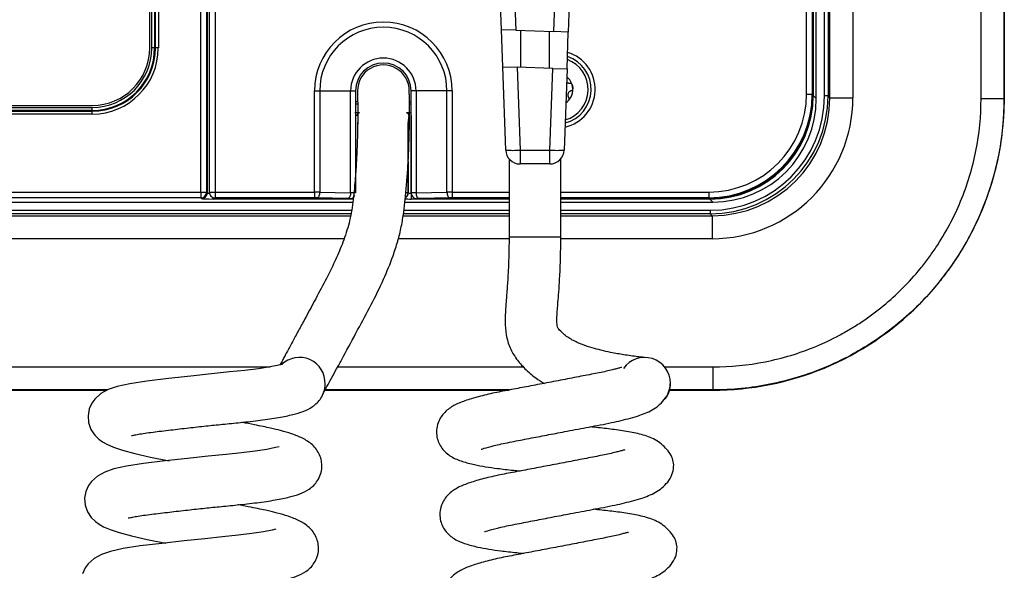
# Model space of a CAD drawing. Units: inches. Extents: x 120.3 to 186.2, y 2.3 to 53.6.
# Drawn here: x 160.8 to 164.1, y 38 to 39.9 of the extents above; entities that cross this region are included whole.
import ezdxf

# ---------------------------------------------------------------- set-up
doc = ezdxf.new("R2010")
doc.units = ezdxf.units.IN
doc.header["$MEASUREMENT"] = 0
doc.header["$PDSIZE"] = -1
doc.layers.add('TITLE', color=7, linetype='Continuous')
doc.styles.add('Arial', font='ARIALUNI.TTF')
doc.dimstyles.new('Atlas', dxfattribs={"dimtxt": 0.375, "dimasz": 0.5, "dimexe": 0, "dimexo": 0.0625, "dimgap": 0.25, "dimtad": 0, "dimtih": 1, "dimtoh": 1, "dimdec": 4, "dimrnd": 1e-09, "dimzin": 12, "dimdsep": 46, "dimlunit": 4, "dimtxsty": 'Arial', "dimcen": 0.09, "dimadec": 0, "dimazin": 3, "dimtfac": 1, "dimtdec": 4, "dimtofl": 0, "dimtmove": 0, "dimatfit": 3, "dimfxl": 1, "dimfrac": 1, "dimtolj": 1, "dimtzin": 12, "dimarcsym": 0})

# ---------------------------------------------------------------- blocks, each defined once
blk = doc.blocks.new('*D51')
at = {"layer": 'Defpoints', "color": 0, "transparency": 16777216}
for p in [(151.7521, 38.6075), (154.1717, 38.6075), (161.8713, 30.1053)]:
    blk.add_point(p, dxfattribs=at)
at = {"layer": 'TITLE', "color": 0, "lineweight": -2, "transparency": 16777216}
for p, q in [((154.1092, 38.6075), (151.7521, 38.6075)), ((151.7521, 38.1075), (151.7521, 35.0354)), ((151.7521, 30.6053), (151.7521, 33.6775)), ((161.8088, 30.1053), (151.7521, 30.1053))]:
    blk.add_line(p, q, dxfattribs=at)
at = {"layer": 'TITLE', "color": 0, "transparency": 16777216}
for points in [[(151.6687, 38.1075), (151.8354, 38.1075), (151.7521, 38.6075)], [(151.6687, 30.6053), (151.8354, 30.6053), (151.7521, 30.1053)]]:
    blk.add_solid(points, dxfattribs=at)
at = {"layer": 'TITLE', "color": 0, "transparency": 16777216, "insert": (151.7521, 34.7854), "char_height": 0.375, "attachment_point": 2, "style": 'Arial'}
blk.add_mtext('\\A1;8{\\H1x;\\S1#2;}" [216]', dxfattribs=at)

msp = doc.modelspace()

# ---------------------------------------------------------------- linework, layer by layer
at = {"color": 7, "linetype": 'Continuous', "lineweight": 25}
for p, q in [((164.05511, 39.6046), (164.05511, 44.24063)), ((164.13379, 44.24063), (164.13379, 39.6046)), ((164.13457, 39.6046), (164.13457, 44.24063)), ((161.21152, 39.77755), (161.21152, 42.19871)), ((161.41494, 41.72052), (161.41494, 39.28485)), ((163.49153, 39.60476), (163.49153, 41.71242)), ((163.48039, 41.67887), (163.48039, 39.61645)), ((162.41453, 39.83959), (162.41146, 39.92748)), ((162.46069, 39.92576), (162.46376, 39.83787)), ((162.59405, 39.83332), (162.59727, 39.92576)), ((162.64651, 39.92748), (162.64316, 39.8316)), ((162.46376, 39.83787), (162.41453, 39.83959)), ((162.41893, 39.7134), (162.41453, 39.83959)), ((162.46376, 39.83787), (162.59405, 39.83332)), ((162.4807, 39.71124), (162.4807, 39.83727)), ((162.57726, 39.8339), (162.57726, 39.70787)), ((162.64316, 39.8316), (162.59405, 39.83332)), ((162.63876, 39.70572), (162.64316, 39.8316)), ((161.2281, 39.77755), (161.21826, 39.77755)), ((161.2281, 39.77755), (161.23087, 39.77755)), ((161.24071, 39.77755), (161.23087, 39.77755)), ((162.42889, 39.42827), (162.41893, 39.7134)), ((162.41893, 39.7134), (162.46817, 39.71168)), ((162.46817, 39.71168), (162.47806, 39.42827)), ((162.58965, 39.70744), (162.46817, 39.71168)), ((162.5799, 39.42827), (162.58965, 39.70744)), ((162.58965, 39.70744), (162.63876, 39.70572)), ((162.63876, 39.70572), (162.62907, 39.42827)), ((161.77503, 39.28485), (161.77503, 39.63074)), ((161.77503, 39.63074), (161.79267, 39.63074)), ((161.79267, 39.63074), (161.79267, 39.28477)), ((161.79267, 39.63074), (161.89858, 39.63074)), ((161.89858, 39.28255), (161.89858, 39.63074)), ((161.89858, 39.63074), (161.91519, 39.63074)), ((161.91519, 39.63074), (161.91519, 39.28209)), ((162.12219, 39.63074), (162.10559, 39.63074)), ((162.10559, 39.28211), (162.10559, 39.63074)), ((162.22811, 39.63074), (162.12219, 39.63074)), ((162.12219, 39.63074), (162.12219, 39.28255)), ((162.24574, 39.63074), (162.22811, 39.63074)), ((162.22811, 39.28477), (162.22811, 39.63074)), ((162.24574, 39.63074), (162.24574, 39.28485)), ((163.45795, 39.61922), (163.47762, 39.61922)), ((163.47762, 39.61922), (163.48039, 39.61645)), ((163.4812, 39.6151), (163.49153, 39.60476)), ((163.53148, 39.61382), (163.51968, 39.61382)), ((163.53805, 39.60725), (163.53148, 39.61382)), ((154.32476, 39.58074), (161.01471, 39.58074)), ((162.63472, 39.58984), (162.63876, 39.59292)), ((163.53805, 39.60725), (163.61673, 39.60725)), ((164.05511, 39.6046), (164.13379, 39.6046)), ((164.13457, 39.6046), (164.13379, 39.6046)), ((154.32476, 39.57399), (161.01471, 39.57399)), ((161.01471, 39.56416), (154.32476, 39.56416)), ((154.32476, 39.56139), (161.01471, 39.56139)), ((161.01471, 39.55155), (154.32476, 39.55155)), ((161.01471, 39.56416), (161.01471, 39.57399)), ((161.01471, 39.56416), (161.01471, 39.56139)), ((161.01471, 39.55155), (161.01471, 39.56139)), ((162.10539, 39.54633), (162.10539, 39.55617)), ((162.10539, 39.54633), (162.10539, 39.28072)), ((162.09555, 39.28172), (162.09555, 39.52234)), ((162.47806, 39.42827), (162.5799, 39.42827)), ((162.47806, 39.42827), (162.47806, 39.38079)), ((162.5799, 39.38079), (162.5799, 39.42827)), ((162.44042, 39.39764), (162.44042, 39.13084)), ((162.5799, 39.38079), (162.47806, 39.38079)), ((162.61755, 39.13084), (162.61755, 39.39764)), ((154.18611, 39.28485), (161.38589, 39.28485)), ((161.38589, 39.28485), (161.40556, 39.28485)), ((161.38589, 39.28485), (161.38589, 39.26518)), ((161.40556, 39.28485), (161.40836, 39.28205)), ((161.41495, 39.28485), (161.41494, 39.28485)), ((161.43462, 39.28485), (161.77503, 39.28485)), ((161.43462, 39.28485), (161.43462, 39.26518)), ((161.77503, 39.28485), (161.77503, 39.26518)), ((161.79267, 39.28477), (161.89858, 39.28255)), ((162.09517, 39.2821), (162.09555, 39.28172)), ((162.10539, 39.28072), (162.10539, 39.26105)), ((162.10706, 39.27472), (162.10767, 39.27331)), ((162.10767, 39.27331), (162.10767, 39.2733)), ((162.12219, 39.28255), (162.22811, 39.28477)), ((162.24574, 39.28485), (162.24574, 39.26518)), ((163.12358, 39.28485), (163.12358, 39.26518)), ((154.17165, 39.25072), (161.90622, 39.25072)), ((161.38589, 39.26518), (154.18611, 39.26518)), ((161.38869, 39.26238), (161.38589, 39.26518)), ((161.42071, 39.27093), (161.42346, 39.26818)), ((161.77503, 39.26518), (161.43462, 39.26518)), ((161.43462, 39.26518), (161.4374, 39.2624)), ((161.89549, 39.2624), (161.4374, 39.2624)), ((161.88845, 39.26288), (161.78254, 39.26511)), ((161.89549, 39.2624), (161.89551, 39.26244)), ((162.0842, 39.25072), (162.44042, 39.25072)), ((162.12527, 39.26244), (162.12529, 39.2624)), ((162.44042, 39.2624), (162.12529, 39.2624)), ((162.23824, 39.26511), (162.13233, 39.26288)), ((163.12635, 39.2624), (162.61755, 39.2624)), ((162.61755, 39.25072), (163.13749, 39.25072)), ((163.12635, 39.2624), (163.12358, 39.26518)), ((163.13749, 39.25072), (163.12715, 39.26105)), ((163.12827, 39.22241), (163.12827, 39.21061)), ((163.12827, 39.21061), (163.13484, 39.20404)), ((163.13484, 39.20404), (163.13484, 39.12536)), ((163.13749, 38.68698), (163.13749, 38.6083)), ((154.17165, 38.60752), (161.06606, 38.60752)), ((161.80806, 38.60752), (161.80827, 38.60752)), ((161.81081, 38.60752), (162.43808, 38.60752)), ((162.98932, 38.60752), (163.13749, 38.60752)), ((163.13749, 38.60752), (163.13749, 38.6083))]:
    msp.add_line(p, q, dxfattribs=at)
at = {"color": 8, "linetype": 'Continuous', "lineweight": 25}
for p, q in [((161.21826, 39.77755), (161.21826, 42.17983)), ((161.2281, 42.15278), (161.2281, 39.77755)), ((161.23087, 39.77755), (161.23087, 42.14525)), ((163.61673, 42.14357), (163.61673, 39.60725)), ((161.24071, 42.11891), (161.24071, 39.77755)), ((163.53148, 41.83831), (163.53148, 39.61382)), ((163.53805, 39.60725), (163.53805, 41.85991)), ((163.51968, 39.61382), (163.51968, 41.80018)), ((161.38589, 39.28485), (161.38589, 41.77974)), ((161.40556, 41.73939), (161.40556, 39.28485)), ((161.40836, 39.28205), (161.40836, 41.73374)), ((161.43462, 41.68168), (161.43462, 39.28485)), ((163.47762, 41.6706), (163.47762, 39.61922)), ((163.4812, 41.68126), (163.4812, 39.6151)), ((163.45795, 39.61922), (163.45795, 41.61303)), ((163.48039, 39.6151), (163.4812, 39.6151)), ((161.91519, 39.59489), (161.92258, 39.59489)), ((161.92266, 39.58506), (161.91519, 39.58506)), ((162.09972, 39.59489), (162.10559, 39.59489)), ((162.10559, 39.58506), (162.09982, 39.58506)), ((162.10539, 39.55617), (162.10559, 39.55617)), ((162.10559, 39.54633), (162.10539, 39.54633)), ((162.09517, 39.3889), (162.09517, 39.2821)), ((161.41494, 39.28485), (161.43462, 39.28485)), ((162.09517, 39.2821), (162.08744, 39.2821)), ((162.10539, 39.28072), (162.10564, 39.28072)), ((162.24574, 39.28485), (162.44042, 39.28485)), ((162.61755, 39.28485), (163.12358, 39.28485)), ((161.42803, 39.26105), (161.42803, 39.26478)), ((161.90727, 39.26105), (161.42803, 39.26105)), ((162.44042, 39.26105), (162.10539, 39.26105)), ((162.44042, 39.26518), (162.24574, 39.26518)), ((163.12358, 39.26518), (162.61755, 39.26518)), ((163.12715, 39.26105), (162.61755, 39.26105)), ((163.12715, 39.26241), (163.12715, 39.26105)), ((154.18087, 39.22241), (161.90103, 39.22241)), ((161.89884, 39.21061), (154.18087, 39.21061)), ((162.44042, 39.21061), (162.07925, 39.21061)), ((162.08089, 39.22241), (162.44042, 39.22241)), ((162.61755, 39.22241), (163.12827, 39.22241)), ((163.12827, 39.21061), (162.61755, 39.21061)), ((154.1743, 39.20404), (161.89761, 39.20404)), ((162.07814, 39.20404), (162.44042, 39.20404)), ((162.61755, 39.20404), (163.13484, 39.20404)), ((161.87582, 39.12536), (154.1743, 39.12536)), ((162.44036, 39.12536), (162.06172, 39.12536)), ((162.61754, 39.13084), (162.44042, 39.13084)), ((163.13484, 39.12536), (162.61746, 39.12536)), ((154.17165, 38.68698), (161.62311, 38.68698)), ((161.85421, 38.68698), (162.48987, 38.68698)), ((162.97249, 38.68698), (163.13749, 38.68698)), ((161.06751, 38.6083), (154.17165, 38.6083)), ((161.80838, 38.6083), (161.8082, 38.6083)), ((162.44207, 38.6083), (161.81124, 38.6083)), ((163.13749, 38.6083), (162.98953, 38.6083))]:
    msp.add_line(p, q, dxfattribs=at)
at = {"color": 7, "linetype": 'Continuous', "lineweight": 25, "flags": 128}
for points in [[(161.79267, 39.28477), (161.79243, 39.28101), (161.79182, 39.27738), (161.79086, 39.27403), (161.7896, 39.27107), (161.78807, 39.26862), (161.78635, 39.26677), (161.78448, 39.26558), (161.78254, 39.26511)], [(161.89858, 39.28255), (161.89834, 39.27879), (161.89773, 39.27516), (161.89677, 39.2718), (161.89551, 39.26885), (161.89399, 39.2664), (161.89226, 39.26455), (161.89039, 39.26336), (161.88845, 39.26288)], [(162.1057, 39.28001), (162.10641, 39.27648), (162.10767, 39.27331)], [(162.12219, 39.28255), (162.12244, 39.27879), (162.12305, 39.27516), (162.12401, 39.2718), (162.12527, 39.26885), (162.12679, 39.2664), (162.12852, 39.26455), (162.13039, 39.26336), (162.13233, 39.26288)], [(162.22811, 39.28477), (162.22835, 39.28101), (162.22896, 39.27738), (162.22992, 39.27403), (162.23118, 39.27107), (162.2327, 39.26862), (162.23443, 39.26677), (162.2363, 39.26558), (162.23824, 39.26511)], [(161.66544, 38.69531), (161.66553, 38.69569), (161.65296, 38.69297), (161.62306, 38.68697), (161.58293, 38.68079), (161.53656, 38.67523), (161.48367, 38.66984), (161.42227, 38.66342), (161.35184, 38.65584), (161.27524, 38.64732), (161.20167, 38.63871), (161.14358, 38.62984), (161.10045, 38.62001), (161.06963, 38.60944), (161.04439, 38.59583), (161.0234, 38.57723), (161.01354, 38.56362), (161.00438, 38.54338), (161.00012, 38.52016), (161.00184, 38.49671), (161.01008, 38.47302), (161.02296, 38.45369), (161.03683, 38.44017), (161.04926, 38.43135), (161.06501, 38.42275), (161.0872, 38.41326), (161.11816, 38.40269), (161.16, 38.39105), (161.21364, 38.37862), (161.27779, 38.3661), (161.27779, 38.3661)], [(161.65398, 38.41355), (161.65406, 38.41393), (161.6415, 38.41121), (161.61159, 38.40521), (161.57147, 38.39903), (161.5251, 38.39347), (161.47221, 38.38808), (161.41081, 38.38167), (161.34037, 38.37408), (161.26377, 38.36556), (161.1902, 38.35696), (161.13211, 38.34808), (161.08899, 38.33825), (161.05816, 38.32768), (161.03293, 38.31408), (161.01194, 38.29547), (161.00208, 38.28187), (160.99292, 38.26162), (160.98866, 38.2384), (160.99037, 38.21495), (160.99862, 38.19126), (161.0115, 38.17194), (161.02537, 38.15841), (161.0378, 38.14959), (161.05355, 38.14099), (161.07573, 38.1315), (161.1067, 38.12093), (161.14854, 38.10929), (161.20218, 38.09686), (161.26632, 38.08434), (161.26632, 38.08434)], [(161.64252, 38.13179), (161.6426, 38.13217), (161.63003, 38.12945), (161.60013, 38.12345), (161.56001, 38.11727), (161.51363, 38.11171), (161.46075, 38.10632), (161.39934, 38.09991), (161.32891, 38.09233), (161.25231, 38.0838), (161.17874, 38.0752), (161.12065, 38.06632), (161.07752, 38.05649), (161.0467, 38.04593), (161.02146, 38.03232), (161.00048, 38.01371), (160.99062, 38.00011), (160.98146, 37.97986)]]:
    msp.add_lwpolyline(points, dxfattribs=at)
at = {"color": 7, "linetype": 'Continuous', "lineweight": 25}
for centre, radius, start, end in [((162.01039, 39.63074), 0.23535, 0, 180), ((162.01039, 39.63074), 0.21772, 0, 180), ((161.01471, 39.77755), 0.19681, 270, 0), ((161.01471, 39.77755), 0.22599, 270, 0), ((161.01471, 39.77755), 0.21616, 270, 0), ((161.01471, 39.77755), 0.21339, 270, 0), ((161.01471, 39.77755), 0.20355, 270, 0), ((162.01039, 39.63074), 0.11181, 0, 180), ((162.01039, 39.63074), 0.0952, 0, 180), ((162.01039, 39.63074), 0.08856, 359.94185, 179.98822), ((162.60305, 39.63566), 0.10825, 285.88703, 70.11297), ((162.60305, 39.63566), 0.0557, 9.88332, 51.35055), ((162.60305, 39.63566), 0.0557, 309.88332, 9.88332), ((161.93017, 39.54679), 0.00923, 98.87024, 184.46301), ((162.08841, 39.54679), 0.00923, 355.53699, 81.12976), ((162.45348, 39.78101), 0.3536, 266.0129, 273.9871), ((162.47806, 39.42999), 0.0492, 182, 270), ((162.60449, 39.78101), 0.3536, 266.0129, 273.9871), ((162.5799, 39.42999), 0.0492, 270, 358), ((161.38586, 39.28487), 0.0197, 270.08169, 359.91831), ((161.38866, 39.28208), 0.0197, 270.08169, 359.91831), ((161.43462, 39.28485), 0.01968, 180, 225), ((162.12525, 39.28209), 0.01966, 179.96504, 184.03415), ((161.72338, 38.63169), 0.08794, 357.90281, 133.95466), ((162.9039, 38.63094), 0.08856, 0, 144.86633), ((162.9039, 38.63094), 0.08856, 323.11182, 0)]:
    msp.add_arc(centre, radius, start, end, dxfattribs=at)
at = {"color": 8, "linetype": 'Continuous', "lineweight": 25}
for centre, radius, start, end in [((162.60305, 39.63566), 0.13214, 282.57204, 73.42796), ((162.60305, 39.63566), 0.11823, 284.33262, 71.66738), ((161.89552, 39.2821), 0.01967, 269.95369, 330.91687), ((162.07586, 39.28175), 0.0197, 300.94417, 359.91805), ((162.07548, 39.28213), 0.0197, 302.46852, 359.91814), ((162.12525, 39.2821), 0.01966, 206.56788, 270.04667), ((161.4346, 39.28482), 0.01965, 225.00606, 270.07823)]:
    msp.add_arc(centre, radius, start, end, dxfattribs=at)
at = {"color": 7, "linetype": 'Continuous', "lineweight": 25}
for centre, major_axis, ratio, start_param, end_param in [((163.12317, 39.61963), (0.23687, -0.23687), 0.9987828, 5.4983961, 7.0679745), ((163.12317, 39.61963), (0.25077, -0.25077), 0.9989178, 5.4983961, 7.0679745), ((163.12592, 39.61688), (0.2508, -0.2508), 0.9987828, 5.4983961, 7.0679745), ((163.12675, 39.6155), (0.25077, -0.25077), 0.9989178, 5.4983961, 7.0679745), ((163.12779, 39.6143), (0.28562, -0.28562), 0.9988539, 5.4983961, 7.0679745), ((163.12779, 39.6143), (0.27728, -0.27728), 0.9987828, 5.4983961, 7.0679745), ((163.13425, 39.60784), (0.28577, -0.28577), 0.9983088, 5.4983961, 7.0679745), ((163.13425, 39.60784), (0.34137, -0.34137), 0.9987828, 5.4983961, 7.0679745), ((163.13706, 39.60519), (-0.2508, 0.2508), 0.9987828, 2.3568035, 3.9263818), ((161.91319, 39.55548), (0.01968, 0), 0.0349208, 0.6596334, 1.5707963), ((162.10539, 39.55548), (0.01968, 0), 0.0349208, 1.5707963, 2.4819592), ((161.91997, 39.47739), (0, 0.0984), 0.0349208, 4.712389, 5.1868696), ((161.77503, 39.28434), (0.03424, 0), 0.0148514, 1.0297443, 1.5707963), ((161.8955, 39.2821), (-0.00881, -0.01762), 0.9992388, 0.4632213, 1.5707963), ((161.88095, 39.28212), (0.03424, 0), 0.0148514, 6.265732, 7.3129296), ((162.10539, 39.28175), (0.00984, 0), 0.1047623, 3.1764992, 4.712389), ((162.13983, 39.28212), (0.03424, 0), 0.0148514, 2.1118484, 3.1590459), ((162.12528, 39.2821), (-0.00881, 0.01762), 0.9992388, 1.1780415, 1.2140055), ((162.12528, 39.2821), (-0.00881, 0.01762), 0.9992388, 1.5707963, 2.6783714), ((162.24574, 39.28434), (0.03424, 0), 0.0148514, 1.5707963, 2.1118484), ((161.42803, 39.26243), (0.03936, 0), 0.0349208, 3.1764992, 4.712389), ((161.43737, 39.2821), (-0.01393, 0.01393), 0.9987828, 1.5707963, 2.3568035), ((161.77503, 39.26467), (0.01456, 0), 0.0349208, 1.0297443, 1.5707963), ((161.88095, 39.26245), (0.01456, 0), 0.0349208, 6.265732, 7.3129296), ((162.13983, 39.26245), (0.01456, 0), 0.0349208, 2.1118484, 3.1590459), ((162.24574, 39.26467), (0.01456, 0), 0.0349208, 1.5707963, 2.1118484)]:
    msp.add_ellipse(centre, major_axis=major_axis, ratio=ratio, start_param=start_param, end_param=end_param, dxfattribs=at)
at = {"color": 8, "linetype": 'Continuous', "lineweight": 25}
for centre, major_axis, ratio, start_param, end_param in [((161.91319, 39.54565), (0.00984, 0), 0.0698415, 0.6596334, 1.3666299), ((161.42803, 39.2821), (0.01968, 0), 0.0698415, 3.1764992, 4.0101091), ((162.10539, 39.26208), (0.02952, 0), 0.0349208, 3.937439, 4.712389)]:
    msp.add_ellipse(centre, major_axis=major_axis, ratio=ratio, start_param=start_param, end_param=end_param, dxfattribs=at)
at = {"color": 7, "linetype": 'Continuous', "lineweight": 25}
for points, knots in [([(162.63718, 39.66048), (162.63745, 39.66024), (162.63874, 39.65908), (162.64104, 39.65804), (162.6438, 39.65726), (162.64631, 39.65701), (162.64793, 39.65721), (162.64875, 39.65731)], [0, 0, 0, 0, 0.0721537, 0.3498695, 0.5537833, 0.7744544, 1, 1, 1, 1]), ([(162.64875, 39.65731), (162.64919, 39.65733), (162.65017, 39.6574), (162.65193, 39.65666), (162.65354, 39.65525), (162.65486, 39.65351), (162.65584, 39.65178), (162.65664, 39.64995), (162.65739, 39.64777), (162.65772, 39.64616), (162.65792, 39.64522)], [0, 0, 0, 0, 0.102498, 0.2256405, 0.380339, 0.4946238, 0.6087183, 0.7227172, 0.8366683, 1, 1, 1, 1]), ([(162.65792, 39.64522), (162.65797, 39.64492), (162.65821, 39.64345), (162.65837, 39.64098), (162.65818, 39.6381), (162.65772, 39.63591), (162.65699, 39.63386), (162.65589, 39.63209), (162.6545, 39.63102), (162.65368, 39.63082), (162.65337, 39.63074)], [0, 0, 0, 0, 0.0500912, 0.253681, 0.4166354, 0.5420118, 0.640526, 0.8034388, 0.9260525, 1, 1, 1, 1]), ([(161.92182, 39.63084), (161.92184, 39.63027), (161.92187, 39.62922), (161.92209, 39.62185), (161.92233, 39.61128), (161.92262, 39.59469), (161.92287, 39.56999), (161.92282, 39.53292), (161.92221, 39.49358), (161.92113, 39.45638), (161.91969, 39.42033), (161.91767, 39.37992), (161.91377, 39.32127), (161.90728, 39.25108), (161.89497, 39.17977), (161.87329, 39.1144), (161.84794, 39.0543), (161.81811, 38.99328), (161.78205, 38.92572), (161.74791, 38.8627), (161.71919, 38.80947), (161.69759, 38.76944), (161.68213, 38.74073), (161.67168, 38.72126), (161.6637, 38.70635), (161.65869, 38.69694), (161.65733, 38.69431), (161.6571, 38.69387)], [0, 0, 0, 0, 0.0478604, 0.0891056, 0.1248345, 0.1559857, 0.2075107, 0.2484265, 0.2911099, 0.3230949, 0.3455063, 0.3788136, 0.4225579, 0.4759153, 0.5263431, 0.5739886, 0.6194146, 0.6625352, 0.7159905, 0.780266, 0.8150947, 0.8522803, 0.8942852, 0.9186885, 0.9465389, 0.9909866, 1, 1, 1, 1]), ([(161.80296, 38.59339), (161.80458, 38.59629), (161.80877, 38.60377), (161.81964, 38.62351), (161.83603, 38.6535), (161.85441, 38.68733), (161.88225, 38.73868), (161.92154, 38.81162), (161.96898, 38.89905), (162.0107, 38.98334), (162.04062, 39.05597), (162.06023, 39.11665), (162.07243, 39.1663), (162.08036, 39.21461), (162.08585, 39.26336), (162.09018, 39.31328), (162.09457, 39.37163), (162.09799, 39.43879), (162.09954, 39.50082), (162.09994, 39.54455), (162.09993, 39.57271), (162.09979, 39.59235), (162.09954, 39.60894), (162.09926, 39.62155), (162.09902, 39.62948), (162.09898, 39.63006), (162.09896, 39.63036)], [0, 0, 0, 0, 0.0304231, 0.0784267, 0.117182, 0.1503614, 0.1804923, 0.2498477, 0.3151695, 0.3779136, 0.4347437, 0.4688776, 0.5028982, 0.5354571, 0.5659014, 0.6007596, 0.638291, 0.6836246, 0.7372435, 0.7845625, 0.8114234, 0.8411229, 0.8743967, 0.9121595, 0.9555008, 1, 1, 1, 1]), ([(162.65337, 39.63074), (162.65258, 39.63056), (162.651, 39.6302), (162.64877, 39.62914), (162.64685, 39.62781), (162.64492, 39.62598), (162.64317, 39.62356), (162.64187, 39.62041), (162.64125, 39.61706), (162.6414, 39.61395), (162.64214, 39.61116), (162.64317, 39.60887), (162.64415, 39.60756), (162.64465, 39.60691)], [0, 0, 0, 0, 0.092999, 0.1860534, 0.2674058, 0.3322241, 0.441441, 0.5262416, 0.6109613, 0.7274054, 0.8129048, 0.9054305, 1, 1, 1, 1]), ([(162.63876, 39.59292), (162.63853, 39.59273), (162.63737, 39.59179), (162.63604, 39.59081), (162.63485, 39.59024), (162.63473, 39.59018)], [0, 0, 0, 0, 0.1812502, 0.9179208, 1, 1, 1, 1]), ([(162.64465, 39.60691), (162.64489, 39.60654), (162.64544, 39.60572), (162.64568, 39.60383), (162.64526, 39.60172), (162.64441, 39.59972), (162.64341, 39.598), (162.64222, 39.59639), (162.64071, 39.59465), (162.63948, 39.59356), (162.63876, 39.59292)], [0, 0, 0, 0, 0.102498, 0.2256405, 0.380339, 0.4946238, 0.6087183, 0.7227172, 0.8366683, 1, 1, 1, 1]), ([(163.13749, 38.68698), (163.19806, 38.68698), (163.25778, 38.69297), (163.34613, 38.71055), (163.37547, 38.71788), (163.43332, 38.73543), (163.46163, 38.74557), (163.51701, 38.76859), (163.5441, 38.78145), (163.58383, 38.80275), (163.59692, 38.81018), (163.62279, 38.82573), (163.6356, 38.83385), (163.69824, 38.87579), (163.74442, 38.91372), (163.80781, 38.97717), (163.82794, 38.99942), (163.85664, 39.03447), (163.86596, 39.04643), (163.88387, 39.07066), (163.89251, 39.08295), (163.93407, 39.14528), (163.96227, 39.19793), (163.99678, 39.28117), (164.00701, 39.3098), (164.02443, 39.36744), (164.03167, 39.39652), (164.04912, 39.48445), (164.05511, 39.54402), (164.05511, 39.6046)], [0, 0, 0, 0, 0.125, 0.125, 0.1875, 0.1875, 0.25, 0.25, 0.3125, 0.3125, 0.34375, 0.34375, 0.375, 0.375, 0.5, 0.5, 0.5625, 0.5625, 0.59375, 0.59375, 0.625, 0.625, 0.75, 0.75, 0.8125, 0.8125, 0.875, 0.875, 1, 1, 1, 1]), ([(164.13379, 39.6046), (164.13379, 39.60055), (164.13376, 39.59639), (164.13366, 39.58819), (164.13343, 39.57591), (164.13297, 39.56366), (164.13176, 39.53922), (164.13055, 39.52299), (164.12575, 39.47451), (164.12099, 39.44245), (164.10838, 39.37885), (164.10053, 39.34731), (164.08164, 39.28477), (164.07055, 39.2537), (164.03314, 39.16338), (164.00257, 39.10625), (163.95751, 39.03861), (163.94815, 39.02527), (163.92873, 38.99898), (163.91863, 38.986), (163.88751, 38.94795), (163.86567, 38.9238), (163.79695, 38.85492), (163.74688, 38.81374), (163.67896, 38.76819), (163.66507, 38.75936), (163.63701, 38.74247), (163.62281, 38.73439), (163.57973, 38.71125), (163.55035, 38.69728), (163.49028, 38.67225), (163.45959, 38.66122), (163.39685, 38.64212), (163.36499, 38.63411), (163.26878, 38.61488), (163.2032, 38.6083), (163.13749, 38.6083)], [0, 0, 0, 0, 0.0078125, 0.0078125, 0.015625, 0.03125, 0.03125, 0.0625, 0.0625, 0.125, 0.125, 0.1875, 0.1875, 0.25, 0.25, 0.375, 0.375, 0.40625, 0.40625, 0.4375, 0.4375, 0.5, 0.5, 0.625, 0.625, 0.65625, 0.65625, 0.6875, 0.6875, 0.75, 0.75, 0.8125, 0.8125, 0.875, 0.875, 1, 1, 1, 1]), ([(163.13749, 38.60752), (163.26791, 38.60752), (163.39847, 38.6334), (163.63959, 38.73336), (163.75027, 38.80724), (163.93486, 38.99182), (164.00873, 39.10251), (164.10869, 39.34362), (164.13457, 39.47418), (164.13457, 39.6046)], [-0.7847892, -0.7847892, -0.7847892, -0.7847892, -0.3923946, -0.3923946, 0, 0, 0.3923946, 0.3923946, 0.7847892, 0.7847892, 0.7847892, 0.7847892]), ([(162.09761, 39.54607), (162.09725, 39.54434), (162.09566, 39.53668), (162.0956, 39.5286), (162.09555, 39.52234)], [0, 0, 0, 0, 0.2247084, 1, 1, 1, 1]), ([(162.44042, 39.13084), (162.4403, 39.11151), (162.44007, 39.07662), (162.43838, 39.02951), (162.43601, 38.98511), (162.43311, 38.94516), (162.43037, 38.91132), (162.4286, 38.88728), (162.42736, 38.86553), (162.42659, 38.83503), (162.42939, 38.79557), (162.44184, 38.75293), (162.46374, 38.71504), (162.49411, 38.68078), (162.52605, 38.65189), (162.55125, 38.63692), (162.5613, 38.63096)], [0, 0, 0, 0, 0.0913714, 0.1648601, 0.2247597, 0.3075818, 0.366892, 0.4078435, 0.4474466, 0.4939852, 0.5884219, 0.6867963, 0.7777975, 0.8602454, 0.9442853, 1, 1, 1, 1]), ([(162.9039, 38.71951), (162.90229, 38.71963), (162.89918, 38.71987), (162.88032, 38.72183), (162.85804, 38.72472), (162.82821, 38.72923), (162.79435, 38.73524), (162.75711, 38.74342), (162.72476, 38.75202), (162.69727, 38.76093), (162.67386, 38.77042), (162.65578, 38.77929), (162.63988, 38.78938), (162.62224, 38.80339), (162.6089, 38.81751), (162.6058, 38.82365), (162.6044, 38.83141), (162.60389, 38.84432), (162.6044, 38.86242), (162.60591, 38.88437), (162.60795, 38.91003), (162.61075, 38.94518), (162.61395, 38.99274), (162.6169, 39.056), (162.61731, 39.1039), (162.61754, 39.13084)], [0, 0, 0, 0, 0.0583938, 0.1129706, 0.1634464, 0.2086913, 0.2803857, 0.3262344, 0.3634132, 0.4036554, 0.4243933, 0.4451247, 0.4675909, 0.4943564, 0.5453765, 0.5890465, 0.6256792, 0.65324, 0.6902553, 0.7168167, 0.7502733, 0.7923359, 0.8454733, 0.9130898, 1, 1, 1, 1]), ([(162.82559, 38.68383), (162.82563, 38.68451), (162.82569, 38.68574), (162.81984, 38.68393), (162.80888, 38.68087), (162.78633, 38.67502), (162.74974, 38.66703), (162.69407, 38.6565), (162.63271, 38.64459), (162.56924, 38.63246), (162.50702, 38.62061), (162.44698, 38.60929), (162.38845, 38.59817), (162.3352, 38.58563), (162.28812, 38.57135), (162.25352, 38.55725), (162.22542, 38.53861), (162.20729, 38.51677), (162.19673, 38.4962), (162.19153, 38.47212), (162.19331, 38.44002), (162.21002, 38.40466), (162.24406, 38.37765), (162.27843, 38.36407), (162.31915, 38.3533), (162.35971, 38.3459), (162.40307, 38.33957), (162.44322, 38.33523), (162.47117, 38.33228), (162.47915, 38.33144)], [0, 0, 0, 0, 0.0160559, 0.0290113, 0.0462392, 0.063041, 0.1088019, 0.1558704, 0.2037592, 0.251305, 0.2975849, 0.3433996, 0.3918736, 0.4448847, 0.4977265, 0.5489499, 0.5939682, 0.6142238, 0.6347656, 0.6558461, 0.6752956, 0.7150363, 0.7612831, 0.8127434, 0.8589726, 0.8974952, 0.935488, 0.9815882, 1, 1, 1, 1]), ([(162.34459, 38.40615), (162.34468, 38.40599), (162.34511, 38.40526), (162.36009, 38.41059), (162.3988, 38.42086), (162.45439, 38.43205), (162.51491, 38.44364), (162.57708, 38.45562), (162.64352, 38.46829), (162.70271, 38.47955), (162.75312, 38.48902), (162.8024, 38.49864), (162.84759, 38.5094), (162.88605, 38.52108), (162.91166, 38.53064), (162.93562, 38.54274), (162.95853, 38.55983), (162.97749, 38.58152), (162.99074, 38.60776), (162.99184, 38.62522), (162.99241, 38.63416)], [0, 0, 0, 0, 0.0191653, 0.085465, 0.1601039, 0.236152, 0.3067241, 0.3713535, 0.4375207, 0.5177502, 0.5624256, 0.6100653, 0.6977469, 0.7467534, 0.787338, 0.8258976, 0.8621992, 0.9044773, 0.9510844, 1, 1, 1, 1]), ([(161.14841, 38.45288), (161.14851, 38.45266), (161.14879, 38.45206), (161.15653, 38.4539), (161.17178, 38.45695), (161.19434, 38.46078), (161.23029, 38.46542), (161.27994, 38.47143), (161.34264, 38.47864), (161.40284, 38.48518), (161.46259, 38.49145), (161.52578, 38.4975), (161.59189, 38.50464), (161.65181, 38.51361), (161.70081, 38.52378), (161.73511, 38.53371), (161.76813, 38.54879), (161.79446, 38.57315), (161.80763, 38.60118), (161.81206, 38.61923), (161.8114, 38.62774), (161.81134, 38.62846)], [0, 0, 0, 0, 0.021304, 0.0600253, 0.1000638, 0.1408566, 0.1809523, 0.2566925, 0.3259854, 0.3887174, 0.4476552, 0.5143597, 0.5922375, 0.6755988, 0.7515724, 0.8187287, 0.8790508, 0.9369269, 0.9673333, 0.9972078, 1, 1, 1, 1]), ([(161.13695, 38.17112), (161.13705, 38.1709), (161.13733, 38.1703), (161.14507, 38.17214), (161.16032, 38.17519), (161.18288, 38.17902), (161.21883, 38.18366), (161.26847, 38.18968), (161.33118, 38.19688), (161.39138, 38.20342), (161.45113, 38.20969), (161.51432, 38.21574), (161.58043, 38.22288), (161.64034, 38.23185), (161.68935, 38.24202), (161.72362, 38.25195), (161.75674, 38.26705), (161.78279, 38.29133), (161.79653, 38.31953), (161.80101, 38.34412), (161.7993, 38.36641), (161.79047, 38.39474), (161.76742, 38.4239), (161.73457, 38.44392), (161.69922, 38.458), (161.66107, 38.46921), (161.62888, 38.47692), (161.5986, 38.48324), (161.56619, 38.48968), (161.54147, 38.49459), (161.5262, 38.49757), (161.52569, 38.49766)], [0, 0, 0, 0, 0.0144252, 0.040644, 0.0677546, 0.095376, 0.1225254, 0.1738101, 0.2207294, 0.2632061, 0.3031137, 0.3482802, 0.4010124, 0.4574575, 0.5089003, 0.5543728, 0.5952178, 0.6344065, 0.6549951, 0.6752235, 0.6937659, 0.712767, 0.7547527, 0.8011622, 0.8461926, 0.8842885, 0.9172299, 0.9402811, 0.9655612, 0.9988541, 1, 1, 1, 1]), ([(163.00387, 38.3524), (163.00293, 38.35935), (163.00113, 38.37256), (162.98944, 38.39399), (162.9732, 38.4135), (162.94493, 38.43762), (162.90284, 38.45483), (162.85641, 38.46443), (162.80453, 38.47273), (162.75628, 38.47811), (162.72681, 38.48121), (162.71703, 38.48224)], [0, 0, 0, 0, 0.1024382, 0.194535, 0.2748247, 0.3430137, 0.4806781, 0.6372678, 0.7954826, 0.9320862, 1, 1, 1, 1]), ([(162.83705, 38.40207), (162.83709, 38.40275), (162.83716, 38.40398), (162.8313, 38.40217), (162.82034, 38.39911), (162.79779, 38.39326), (162.7612, 38.38527), (162.70553, 38.37474), (162.64417, 38.36283), (162.5807, 38.3507), (162.51848, 38.33885), (162.45844, 38.32753), (162.39991, 38.31641), (162.34666, 38.30387), (162.29959, 38.28959), (162.26499, 38.27549), (162.23688, 38.25685), (162.21875, 38.23501), (162.2082, 38.21444), (162.203, 38.19036), (162.20477, 38.15826), (162.22149, 38.1229), (162.25553, 38.09589), (162.2899, 38.08231), (162.33061, 38.07154), (162.37117, 38.06414), (162.41453, 38.05781), (162.45468, 38.05348), (162.48263, 38.05052), (162.49061, 38.04968)], [0, 0, 0, 0, 0.0160559, 0.0290113, 0.0462392, 0.063041, 0.1088019, 0.1558704, 0.2037592, 0.251305, 0.2975849, 0.3433996, 0.3918736, 0.4448847, 0.4977265, 0.5489499, 0.5939682, 0.6142238, 0.6347656, 0.6558461, 0.6752956, 0.7150363, 0.7612831, 0.8127434, 0.8589726, 0.8974952, 0.935488, 0.9815882, 1, 1, 1, 1]), ([(162.35605, 38.12439), (162.35615, 38.12423), (162.35657, 38.1235), (162.37155, 38.12883), (162.41026, 38.1391), (162.46585, 38.15029), (162.52637, 38.16188), (162.58855, 38.17386), (162.65498, 38.18653), (162.71418, 38.19779), (162.76458, 38.20726), (162.81386, 38.21688), (162.85906, 38.22764), (162.89751, 38.23932), (162.92312, 38.24888), (162.94708, 38.26098), (162.96999, 38.27807), (162.98895, 38.29976), (163.0022, 38.326), (163.00331, 38.34346), (163.00387, 38.3524)], [0, 0, 0, 0, 0.0191653, 0.085465, 0.1601039, 0.236152, 0.3067241, 0.3713535, 0.4375207, 0.5177502, 0.5624256, 0.6100653, 0.6977469, 0.7467534, 0.787338, 0.8258976, 0.8621992, 0.9044773, 0.9510844, 1, 1, 1, 1]), ([(161.12549, 37.88936), (161.12559, 37.88914), (161.12587, 37.88854), (161.1336, 37.89038), (161.14886, 37.89343), (161.17142, 37.89727), (161.20737, 37.90191), (161.25701, 37.90792), (161.31971, 37.91512), (161.37991, 37.92166), (161.43967, 37.92793), (161.50285, 37.93398), (161.56897, 37.94113), (161.62888, 37.95009), (161.67789, 37.96027), (161.71216, 37.97019), (161.74527, 37.98529), (161.77133, 38.00957), (161.78507, 38.03777), (161.78954, 38.06236), (161.78784, 38.08465), (161.77901, 38.11298), (161.75596, 38.14214), (161.72311, 38.16216), (161.68776, 38.17624), (161.64961, 38.18745), (161.61741, 38.19516), (161.58714, 38.20148), (161.55473, 38.20792), (161.53001, 38.21283), (161.51474, 38.21581), (161.51423, 38.21591)], [0, 0, 0, 0, 0.0144252, 0.040644, 0.0677546, 0.095376, 0.1225254, 0.1738101, 0.2207294, 0.2632061, 0.3031137, 0.3482802, 0.4010124, 0.4574575, 0.5089003, 0.5543728, 0.5952178, 0.6344065, 0.6549951, 0.6752235, 0.6937659, 0.712767, 0.7547527, 0.8011622, 0.8461926, 0.8842885, 0.9172299, 0.9402811, 0.9655612, 0.9988541, 1, 1, 1, 1]), ([(163.01534, 38.07064), (163.01439, 38.07759), (163.01259, 38.0908), (163.0009, 38.11223), (162.98467, 38.13174), (162.9564, 38.15587), (162.9143, 38.17307), (162.86787, 38.18267), (162.81599, 38.19097), (162.76774, 38.19635), (162.73828, 38.19945), (162.72849, 38.20048)], [0, 0, 0, 0, 0.1024382, 0.194535, 0.2748247, 0.3430137, 0.4806781, 0.6372678, 0.7954826, 0.9320862, 1, 1, 1, 1]), ([(162.84852, 38.12031), (162.84855, 38.12099), (162.84862, 38.12222), (162.84276, 38.12041), (162.8318, 38.11735), (162.80926, 38.1115), (162.77266, 38.10351), (162.71699, 38.09298), (162.65564, 38.08107), (162.59217, 38.06894), (162.52994, 38.0571), (162.4699, 38.04578), (162.41137, 38.03465), (162.35813, 38.02211), (162.31105, 38.00784), (162.27645, 37.99373), (162.24834, 37.97509), (162.23021, 37.95325), (162.21966, 37.93268), (162.21446, 37.9086), (162.21623, 37.8765), (162.23295, 37.84115), (162.26699, 37.81413), (162.30136, 37.80055), (162.34208, 37.78978), (162.38264, 37.78238), (162.426, 37.77605), (162.46615, 37.77172), (162.4941, 37.76876), (162.50207, 37.76792)], [0, 0, 0, 0, 0.0160559, 0.0290113, 0.0462392, 0.063041, 0.1088019, 0.1558704, 0.2037592, 0.251305, 0.2975849, 0.3433996, 0.3918736, 0.4448847, 0.4977265, 0.5489499, 0.5939682, 0.6142238, 0.6347656, 0.6558461, 0.6752956, 0.7150363, 0.7612831, 0.8127434, 0.8589726, 0.8974952, 0.935488, 0.9815882, 1, 1, 1, 1]), ([(162.36752, 37.84263), (162.36761, 37.84247), (162.36804, 37.84174), (162.38302, 37.84707), (162.42173, 37.85734), (162.47731, 37.86854), (162.53784, 37.88012), (162.60001, 37.8921), (162.66644, 37.90478), (162.72564, 37.91603), (162.77604, 37.9255), (162.82532, 37.93512), (162.87052, 37.94588), (162.90897, 37.95756), (162.93458, 37.96713), (162.95854, 37.97922), (162.98145, 37.99631), (163.00042, 38.018), (163.01366, 38.04424), (163.01477, 38.0617), (163.01534, 38.07064)], [0, 0, 0, 0, 0.0191653, 0.085465, 0.1601039, 0.236152, 0.3067241, 0.3713535, 0.4375207, 0.5177502, 0.5624256, 0.6100653, 0.6977469, 0.7467534, 0.787338, 0.8258976, 0.8621992, 0.9044773, 0.9510844, 1, 1, 1, 1])]:
    msp.add_open_spline(points, degree=3, knots=knots, dxfattribs=at)

# ---------------------------------------------------------------- dimensions: what is measured, and where the dimension line sits
at = {"layer": 'TITLE'}
dim = msp.add_linear_dim(base=(151.75205, 38.60752), p1=(161.87126, 30.10534), p2=(154.17165, 38.60752), angle=90, dimstyle='Atlas', dxfattribs=at)
dim.commit()
dim.dimension.update_dxf_attribs({"geometry": '*D51', "text_midpoint": (151.75205, 34.35643), "dimtype": 160})

doc.saveas('drawing.dxf')
